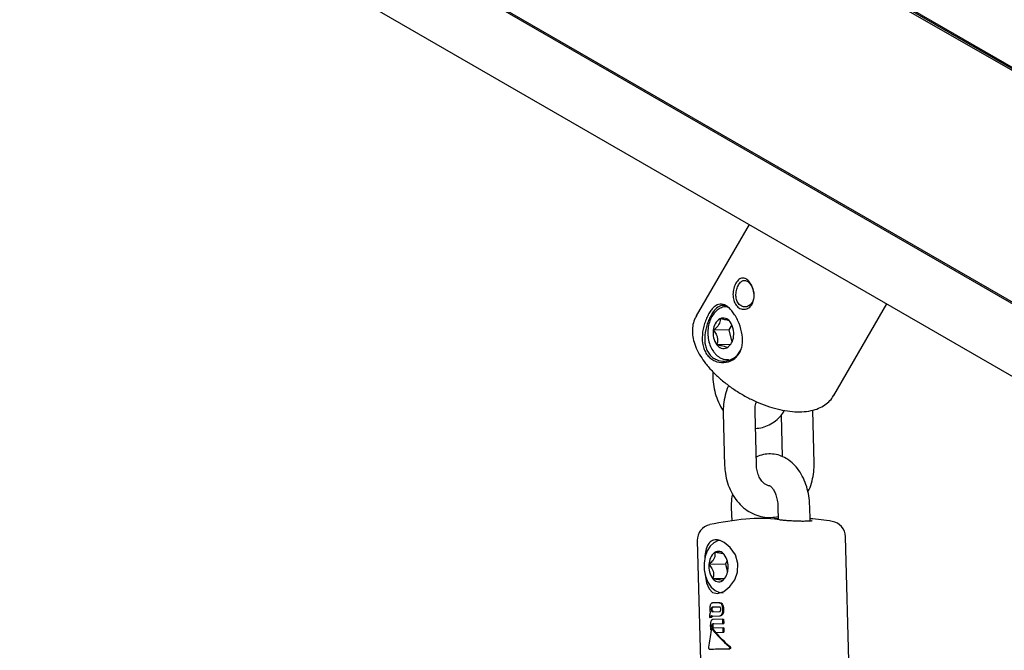
# Model space of a CAD drawing. Units: millimetres. Extents: x 245 to 1035, y 117 to 1103.
# Drawn here: x 619 to 638, y 781 to 793 of the extents above; entities that cross this region are included whole.
import ezdxf

# ---------------------------------------------------------------- set-up
doc = ezdxf.new("R2010")
doc.units = ezdxf.units.MM
doc.header["$LTSCALE"] = 100
doc.styles.add('SLDTEXTSTYLE0', font='TXT', dxfattribs={"width": 0.75})
doc.dimstyles.new('SLDDIMSTYLE2', dxfattribs={"dimtxt": 15.875, "dimasz": 8, "dimexe": 0, "dimexo": 0.0625, "dimgap": 3.96875, "dimtad": 2, "dimdec": 0, "dimrnd": 1e-09, "dimzin": 12, "dimdsep": 46, "dimtxsty": 'SLDTEXTSTYLE0', "dimblk1": 'DOT', "dimblk2": 'DOT', "dimsah": 1, "dimcen": 0.09, "dimse1": 1, "dimse2": 1, "dimadec": 0, "dimazin": 3, "dimtfac": 1, "dimtdec": 0, "dimtofl": 0, "dimtmove": 0, "dimatfit": 3, "dimldrblk": 'DOT', "dimfxl": 0, "dimfrac": 2, "dimtolj": 1, "dimtzin": 12, "dimarcsym": 0})

# ---------------------------------------------------------------- blocks, each defined once
blk = doc.blocks.new('_Dot')
at = {"color": 0, "linetype": 'ByBlock', "lineweight": -2}
blk.add_line((-0.5, 0), (-1, 0), dxfattribs=at)
at = {"color": 0, "linetype": 'ByBlock', "const_width": 0.5}
blk.add_lwpolyline([(-0.25, 0, 1), (0.25, 0, 1)], format="xyb", close=True, dxfattribs=at)
blk = doc.blocks.new('_D_4')
at = {"color": 7, "linetype": 'Continuous', "lineweight": 18}
blk.add_line((265.25, 864.882), (265.25, 386.784), dxfattribs=at)
at = {"color": 7, "linetype": 'Continuous', "lineweight": 18, "xscale": 8, "yscale": 8}
for p, rotation in [((265.25, 864.882, -105.797), 89.99999998995284), ((265.25, 386.784, -105.797), 269.9999999899529)]:
    blk.add_blockref('_Dot', p, dxfattribs=dict(at, rotation=rotation))
at = {"color": 7, "linetype": 'Continuous', "lineweight": 18, "insert": (244.786, 608.238), "char_height": 15.875, "attachment_point": 1, "rotation": 90, "style": 'SLDTEXTSTYLE0'}
blk.add_mtext('478', dxfattribs=at)
blk = doc.blocks.new('_D_5')
at = {"color": 7, "linetype": 'Continuous', "lineweight": 18}
blk.add_line((760.11, 1082.032), (478.358, 1082.032), dxfattribs=at)
at = {"color": 7, "linetype": 'Continuous', "lineweight": 18, "xscale": 8, "yscale": 8, "rotation": 180.0000000000004}
blk.add_blockref('_Dot', (478.358, 1082.032, -105.797), dxfattribs=at)
at = {"color": 7, "linetype": 'Continuous', "lineweight": 18, "xscale": 8, "yscale": 8}
blk.add_blockref('_Dot', (760.11, 1082.032, -105.797), dxfattribs=at)
at = {"color": 7, "linetype": 'Continuous', "lineweight": 18, "insert": (601.639, 1102.496), "char_height": 15.875, "attachment_point": 1, "style": 'SLDTEXTSTYLE0'}
blk.add_mtext('282', dxfattribs=at)

msp = doc.modelspace()

# ---------------------------------------------------------------- linework, layer by layer
at = {"color": 7, "linetype": 'Continuous', "lineweight": 25}
for p, q in [((524.398, 851.514), (747.575, 722.663)), ((735.786, 730.838), (534.359, 847.132)), ((735.778, 730.871), (534.402, 847.136)), ((672.96, 771.513), (601.167, 812.963)), ((672.977, 771.533), (601.18, 812.985)), ((672.994, 771.552), (601.192, 813.007)), ((633.259, 788.663), (632.262, 786.936)), ((634.86, 785.436), (635.857, 787.163)), ((632.935, 786.767), (632.881, 786.673)), ((632.881, 786.673), (632.585, 786.665)), ((632.881, 786.673), (632.937, 786.442)), ((632.912, 786.399), (632.651, 786.392)), ((632.863, 786.11), (632.887, 786.111)), ((632.772, 785.108), (632.799, 784.108)), ((633.399, 784.124), (633.372, 785.124)), ((634.488, 784.154), (634.461, 785.153)), ((633.863, 785.057), (633.884, 784.28)), ((632.925, 783.311), (632.932, 783.069)), ((633.804, 783.335), (633.811, 783.088)), ((634.412, 783.063), (634.404, 783.351)), ((633.531, 783.113), (633.53, 783.142)), ((632.281, 782.694), (632.424, 777.383)), ((635.223, 777.458), (635.08, 782.769)), ((632.847, 782.322), (632.814, 782.252)), ((632.814, 782.252), (632.503, 782.244)), ((632.814, 782.252), (632.854, 782.103)), ((632.802, 781.982), (632.575, 781.976)), ((632.756, 781.937), (632.805, 781.985)), ((632.699, 781.44), (632.568, 781.437)), ((632.694, 781.522), (632.574, 781.519)), ((632.694, 781.522), (632.71, 781.523)), ((632.514, 781.255), (632.514, 781.246)), ((632.514, 781.246), (632.545, 781.247)), ((632.545, 781.247), (632.545, 781.251)), ((632.545, 781.247), (632.56, 781.248)), ((632.56, 781.252), (632.56, 781.248)), ((632.562, 781.273), (632.561, 781.27)), ((632.57, 781.353), (632.701, 781.357)), ((632.579, 781.271), (632.7, 781.274)), ((632.764, 781.213), (632.582, 781.208)), ((632.7, 781.274), (632.715, 781.274)), ((632.766, 781.13), (632.764, 781.213)), ((632.764, 781.213), (632.78, 781.213)), ((632.78, 781.213), (632.782, 781.131)), ((632.537, 781.011), (632.548, 781.011)), ((632.573, 781.02), (632.557, 781.02)), ((632.578, 781.125), (632.766, 781.13)), ((632.768, 781.047), (632.58, 781.041)), ((632.766, 781.13), (632.782, 781.131)), ((632.77, 780.964), (632.768, 781.047)), ((632.768, 781.047), (632.784, 781.047)), ((632.784, 781.047), (632.786, 780.965)), ((632.629, 780.961), (632.77, 780.964)), ((632.77, 780.964), (632.786, 780.965)), ((632.51, 780.648), (632.51, 780.648)), ((632.881, 780.653), (632.897, 780.654))]:
    msp.add_line(p, q, dxfattribs=at)
at = {"color": 7, "linetype": 'Continuous', "lineweight": 25, "flags": 128}
for points in [[(633.671, 783.104), (633.736, 783.113), (633.81, 783.12)], [(632.702, 782.698), (632.678, 782.695), (632.597, 782.655), (632.528, 782.591), (632.471, 782.502), (632.431, 782.393), (632.411, 782.271), (632.413, 782.145), (632.436, 782.023), (632.48, 781.911), (632.544, 781.816), (632.618, 781.752), (632.699, 781.716), (632.77, 781.71), (632.77, 781.71)], [(632.428, 782.063), (632.429, 782.051), (632.456, 781.896), (632.504, 781.783), (632.572, 781.717), (632.664, 781.698), (632.665, 781.698), (632.781, 781.734), (632.899, 781.827), (632.99, 781.954), (633.043, 782.098), (633.05, 782.26), (633.001, 782.427), (632.906, 782.565), (632.787, 782.662), (632.787, 782.662)]]:
    msp.add_lwpolyline(points, dxfattribs=at)
at = {"color": 7, "linetype": 'Continuous', "lineweight": 25}
for centre, radius, start, end in [((632.858, 786.652), 0.273, 122.7725, 177.2275), ((632.773, 786.744), 0.151, 32.2395, 114.4787), ((632.588, 786.605), 0.382, 351.9271, 35.1305), ((632.963, 786.612), 0.382, 171.9271, 215.1305), ((632.779, 786.472), 0.151, 212.2395, 294.4787), ((632.694, 786.564), 0.273, 302.7725, 357.2275), ((633.842, 776.734), 6.4, 95.7835, 101.9252), ((633.451, 780.576), 2.538, 81.476, 95.7631), ((633.842, 776.734), 6.4, 81.1475, 84.8998), ((634.78, 782.761), 0.3, 1.5364, 81.1475), ((632.581, 782.702), 0.3, 101.9252, 181.5364), ((632.68, 782.36), 0.132, 33.4574, 122.0895), ((632.799, 782.243), 0.296, 129.6058, 179.9698), ((632.477, 782.204), 0.388, 354.3545, 36.175), ((632.889, 782.205), 0.388, 174.3545, 216.175), ((632.567, 782.166), 0.296, 309.6058, 359.9698), ((632.686, 782.049), 0.132, 213.4574, 302.0895)]:
    msp.add_arc(centre, radius, start, end, dxfattribs=at)
for centre, major_axis, ratio, start_param, end_param in [((633.716, 781.418), (0.84, 4.227), 0.250423, 1.71907, 1.795517), ((633.728, 780.978), (1.389, -0.828), 0.447735, 4.033287, 4.346145), ((633.727, 780.997), (1.389, -0.828), 0.447736, 4.03994, 4.10387), ((633.728, 780.978), (1.369, -0.817), 0.447735, 4.032376, 4.349783), ((633.736, 780.679), (1.42, 0.031), 0.006294, 3.669873, 4.06608)]:
    msp.add_ellipse(centre, major_axis=major_axis, ratio=ratio, start_param=start_param, end_param=end_param, dxfattribs=at)
for points, knots in [([(633.269, 787.575), (633.288, 787.546), (633.325, 787.488), (633.356, 787.372), (633.357, 787.275), (633.34, 787.205), (633.319, 787.159), (633.291, 787.119), (633.244, 787.079), (633.173, 787.055), (633.085, 787.072), (633.012, 787.132), (632.965, 787.227), (632.951, 787.341), (632.965, 787.439), (632.988, 787.509), (633.011, 787.556), (633.038, 787.595), (633.078, 787.635), (633.134, 787.658), (633.205, 787.643), (633.247, 787.598), (633.269, 787.575)], [0, 0, 0, 0, 0.063125, 0.12582, 0.187917, 0.21901, 0.24991, 0.280986, 0.311961, 0.374182, 0.436898, 0.500002, 0.563114, 0.62587, 0.688052, 0.718995, 0.750068, 0.780986, 0.812074, 0.874193, 0.936882, 1, 1, 1, 1]), ([(633.277, 787.545), (633.268, 787.555), (633.251, 787.575), (633.213, 787.602), (633.165, 787.613), (633.118, 787.592), (633.084, 787.558), (633.061, 787.524), (633.042, 787.484), (633.021, 787.424), (633.008, 787.341), (633.016, 787.261), (633.037, 787.205), (633.059, 787.168), (633.088, 787.14), (633.131, 787.112), (633.194, 787.101), (633.255, 787.123), (633.295, 787.158), (633.32, 787.191), (633.338, 787.232), (633.352, 787.291), (633.351, 787.374), (633.328, 787.454), (633.301, 787.51), (633.285, 787.533), (633.277, 787.545)], [0, 0, 0, 0, 0.031275, 0.062642, 0.125007, 0.187363, 0.218711, 0.249931, 0.281307, 0.312509, 0.374917, 0.437364, 0.468575, 0.499998, 0.531427, 0.562625, 0.625018, 0.687476, 0.718711, 0.750091, 0.781292, 0.812646, 0.87498, 0.937352, 0.968736, 1, 1, 1, 1]), ([(632.946, 787.016), (632.965, 786.99), (633.002, 786.938), (633.068, 786.813), (633.129, 786.637), (633.144, 786.456), (633.119, 786.324), (633.081, 786.235), (633.025, 786.161), (632.931, 786.086), (632.785, 786.041), (632.637, 786.067), (632.536, 786.128), (632.471, 786.193), (632.421, 786.275), (632.379, 786.4), (632.368, 786.578), (632.407, 786.761), (632.457, 786.893), (632.501, 786.982), (632.551, 787.056), (632.62, 787.13), (632.712, 787.174), (632.809, 787.146), (632.888, 787.085), (632.927, 787.039), (632.946, 787.016)], [0, 0, 0, 0, 0.031657, 0.063398, 0.126059, 0.188062, 0.21911, 0.249882, 0.280862, 0.311872, 0.374009, 0.436595, 0.468038, 0.499806, 0.531577, 0.563183, 0.625948, 0.68808, 0.718948, 0.749943, 0.78078, 0.811839, 0.873951, 0.936629, 0.968307, 1, 1, 1, 1]), ([(632.901, 787.07), (632.886, 787.082), (632.834, 787.125), (632.746, 787.145), (632.66, 787.102), (632.594, 787.03), (632.547, 786.958), (632.504, 786.873), (632.455, 786.747), (632.416, 786.574), (632.424, 786.405), (632.463, 786.287), (632.509, 786.21), (632.57, 786.15), (632.666, 786.093), (632.807, 786.071), (632.946, 786.116), (633.035, 786.189), (633.09, 786.26), (633.112, 786.317), (633.122, 786.346)], [0, 0, 0, 0, 0.034363, 0.118221, 0.202133, 0.244325, 0.28629, 0.328472, 0.370402, 0.454342, 0.538313, 0.580331, 0.622473, 0.664609, 0.706412, 0.790147, 0.874094, 0.916217, 0.958378, 1, 1, 1, 1]), ([(632.843, 787.108), (632.839, 787.109), (632.804, 787.114), (632.737, 787.093), (632.654, 787.046), (632.583, 786.971), (632.528, 786.875), (632.492, 786.76), (632.478, 786.635), (632.486, 786.508), (632.518, 786.386), (632.559, 786.301), (632.59, 786.26), (632.598, 786.249)], [0, 0, 0, 0, 0.013682, 0.113386, 0.211632, 0.312224, 0.416947, 0.524571, 0.633092, 0.741926, 0.851408, 0.961954, 1, 1, 1, 1]), ([(632.267, 786.936), (632.253, 786.914), (632.218, 786.855), (632.192, 786.744), (632.186, 786.611), (632.209, 786.472), (632.26, 786.326), (632.336, 786.18), (632.406, 786.084), (632.44, 786.038)], [0, 0, 0, 0, 0.087311, 0.230377, 0.374463, 0.524412, 0.68243, 0.847086, 1, 1, 1, 1]), ([(632.71, 786.882), (632.711, 786.872), (632.714, 786.847), (632.707, 786.804), (632.681, 786.756), (632.639, 786.709), (632.605, 786.681), (632.585, 786.665)], [0, 0, 0, 0, 0.1591853, 0.3936747, 0.5774987, 0.7607474, 1, 1, 1, 1]), ([(632.894, 786.831), (632.891, 786.834), (632.885, 786.841), (632.853, 786.854), (632.798, 786.867), (632.746, 786.876), (632.714, 786.881), (632.71, 786.882)], [0, 0, 0, 0, 0.212796, 0.427572, 0.643063, 0.958221, 1, 1, 1, 1]), ([(632.585, 786.665), (632.604, 786.641), (632.635, 786.601), (632.663, 786.533), (632.67, 786.466), (632.66, 786.421), (632.652, 786.395), (632.651, 786.392)], [0, 0, 0, 0, 0.296603, 0.488513, 0.681063, 0.962669, 1, 1, 1, 1]), ([(632.651, 786.392), (632.681, 786.387), (632.731, 786.379), (632.79, 786.365), (632.827, 786.351), (632.838, 786.341), (632.841, 786.335), (632.841, 786.335)], [0, 0, 0, 0, 0.296603, 0.488513, 0.681063, 0.962669, 1, 1, 1, 1]), ([(632.841, 786.335), (632.862, 786.35), (632.891, 786.374), (632.914, 786.401), (632.921, 786.409)], [0, 0, 0, 0, 0.681317, 1, 1, 1, 1]), ([(632.598, 786.249), (632.611, 786.233), (632.649, 786.188), (632.722, 786.139), (632.801, 786.11), (632.848, 786.113), (632.865, 786.115)], [0, 0, 0, 0, 0.191395, 0.535652, 0.833691, 1, 1, 1, 1]), ([(632.44, 786.038), (632.461, 786.011), (632.522, 785.935), (632.641, 785.813), (632.799, 785.676), (632.972, 785.549), (633.156, 785.435), (633.349, 785.336), (633.545, 785.254), (633.742, 785.19), (633.937, 785.146), (634.125, 785.124), (634.304, 785.126), (634.465, 785.152), (634.604, 785.201), (634.717, 785.27), (634.806, 785.35), (634.843, 785.414), (634.86, 785.442)], [0, 0, 0, 0, 0.035796, 0.103458, 0.170701, 0.237615, 0.304351, 0.371066, 0.437886, 0.504962, 0.572477, 0.640628, 0.709571, 0.779226, 0.84092, 0.899469, 0.955644, 1, 1, 1, 1]), ([(632.578, 785.882), (632.577, 785.864), (632.571, 785.787), (632.584, 785.648), (632.618, 785.472), (632.68, 785.307), (632.732, 785.197), (632.771, 785.15), (632.773, 785.147)], [0, 0, 0, 0, 0.068651, 0.294314, 0.52123, 0.750068, 0.981394, 1, 1, 1, 1]), ([(632.877, 785.622), (632.874, 785.616), (632.843, 785.56), (632.807, 785.44), (632.774, 785.273), (632.772, 785.161), (632.772, 785.108)], [0, 0, 0, 0, 0.041375, 0.371411, 0.704435, 1, 1, 1, 1]), ([(633.372, 785.124), (633.372, 785.141), (633.372, 785.195), (633.381, 785.263), (633.397, 785.305), (633.402, 785.317)], [0, 0, 0, 0, 0.255062, 0.793005, 1, 1, 1, 1]), ([(633.38, 784.812), (633.425, 784.817), (633.515, 784.826), (633.644, 784.877), (633.763, 784.954), (633.857, 785.042), (633.904, 785.111), (633.923, 785.139)], [0, 0, 0, 0, 0.207672, 0.420369, 0.634301, 0.853536, 1, 1, 1, 1]), ([(634.404, 783.351), (634.402, 783.384), (634.398, 783.477), (634.373, 783.627), (634.322, 783.796), (634.247, 783.953), (634.154, 784.086), (634.047, 784.191), (633.931, 784.267), (633.804, 784.317), (633.667, 784.337), (633.531, 784.321), (633.439, 784.297), (633.398, 784.271), (633.395, 784.269)], [0, 0, 0, 0, 0.0550238, 0.1549796, 0.2559097, 0.3582336, 0.4620704, 0.5537177, 0.6416339, 0.7265038, 0.8183396, 0.9065772, 0.9928978, 1, 1, 1, 1]), ([(632.799, 784.108), (632.801, 784.074), (632.806, 783.979), (632.836, 783.827), (632.896, 783.658), (632.982, 783.504), (633.091, 783.37), (633.22, 783.261), (633.364, 783.183), (633.517, 783.138), (633.667, 783.125), (633.764, 783.142), (633.809, 783.15)], [0, 0, 0, 0, 0.061542, 0.168588, 0.27623, 0.384258, 0.492268, 0.599504, 0.705055, 0.808303, 0.90927, 1, 1, 1, 1]), ([(633.654, 783.731), (633.654, 783.731), (633.636, 783.728), (633.607, 783.736), (633.554, 783.763), (633.5, 783.815), (633.451, 783.891), (633.415, 783.987), (633.401, 784.068), (633.399, 784.114), (633.399, 784.124)], [0, 0, 0, 0, 0.008319, 0.2016207, 0.3579025, 0.5041921, 0.6594665, 0.8116139, 0.9550709, 1, 1, 1, 1]), ([(634.371, 783.618), (634.378, 783.631), (634.413, 783.694), (634.452, 783.821), (634.486, 783.988), (634.487, 784.101), (634.488, 784.154)], [0, 0, 0, 0, 0.085085, 0.400073, 0.717912, 1, 1, 1, 1]), ([(633.654, 783.731), (633.653, 783.731), (633.648, 783.731), (633.649, 783.733), (633.675, 783.715), (633.712, 783.672), (633.751, 783.602), (633.782, 783.51), (633.8, 783.417), (633.803, 783.357), (633.804, 783.335)], [0, 0, 0, 0, 0.085635, 0.25002, 0.378796, 0.512796, 0.644945, 0.779292, 0.916974, 1, 1, 1, 1]), ([(632.946, 783.578), (632.942, 783.56), (632.927, 783.487), (632.924, 783.396), (632.925, 783.325), (632.925, 783.311)], [0, 0, 0, 0, 0.217538, 0.845721, 1, 1, 1, 1]), ([(634.453, 783.069), (634.452, 783.068), (634.45, 783.068), (634.43, 783.064), (634.385, 783.061), (634.311, 783.058), (634.216, 783.059), (634.11, 783.062), (634.004, 783.068), (633.91, 783.076), (633.849, 783.083), (633.829, 783.087), (633.826, 783.087)], [0, 0, 0, 0, 0.038471, 0.111996, 0.217039, 0.338787, 0.465324, 0.592941, 0.721061, 0.849513, 0.978265, 1, 1, 1, 1]), ([(632.787, 782.662), (632.753, 782.679), (632.684, 782.714), (632.592, 782.71), (632.534, 782.68), (632.513, 782.658), (632.51, 782.655)], [0, 0, 0, 0, 0.320643, 0.662551, 0.958176, 1, 1, 1, 1]), ([(632.51, 782.655), (632.502, 782.645), (632.472, 782.608), (632.44, 782.518), (632.423, 782.413), (632.422, 782.349), (632.422, 782.336)], [0, 0, 0, 0, 0.143667, 0.542753, 0.911902, 1, 1, 1, 1]), ([(632.61, 782.472), (632.614, 782.451), (632.621, 782.418), (632.606, 782.362), (632.57, 782.306), (632.531, 782.268), (632.506, 782.246), (632.503, 782.244)], [0, 0, 0, 0, 0.296603, 0.488513, 0.681063, 0.962669, 1, 1, 1, 1]), ([(632.785, 782.438), (632.784, 782.439), (632.781, 782.443), (632.762, 782.45), (632.72, 782.459), (632.666, 782.466), (632.626, 782.47), (632.61, 782.472)], [0, 0, 0, 0, 0.129278, 0.339018, 0.549415, 0.817803, 1, 1, 1, 1]), ([(632.503, 782.244), (632.523, 782.22), (632.556, 782.181), (632.586, 782.115), (632.595, 782.049), (632.585, 782.005), (632.576, 781.979), (632.575, 781.976)], [0, 0, 0, 0, 0.296603, 0.488513, 0.681063, 0.962669, 1, 1, 1, 1]), ([(632.575, 781.976), (632.592, 781.975), (632.631, 781.971), (632.686, 781.963), (632.727, 781.955), (632.751, 781.946), (632.754, 781.94), (632.756, 781.937)], [0, 0, 0, 0, 0.159185, 0.393675, 0.577499, 0.760747, 1, 1, 1, 1]), ([(632.531, 781.487), (632.529, 781.479), (632.522, 781.459), (632.519, 781.427), (632.519, 781.406), (632.519, 781.399)], [0, 0, 0, 0, 0.30652, 0.768718, 1, 1, 1, 1]), ([(632.519, 781.399), (632.519, 781.396), (632.52, 781.39), (632.52, 781.378), (632.521, 781.37), (632.522, 781.364)], [0, 0, 0, 0, 0.2632211, 0.5264524, 1, 1, 1, 1]), ([(632.574, 781.519), (632.569, 781.519), (632.558, 781.517), (632.543, 781.508), (632.535, 781.494), (632.531, 781.487)], [0, 0, 0, 0, 0.264181, 0.656326, 1, 1, 1, 1]), ([(632.552, 781.426), (632.551, 781.423), (632.548, 781.416), (632.547, 781.404), (632.547, 781.397), (632.547, 781.394)], [0, 0, 0, 0, 0.315233, 0.768189, 1, 1, 1, 1]), ([(632.547, 781.394), (632.547, 781.391), (632.548, 781.385), (632.549, 781.375), (632.551, 781.368), (632.553, 781.364), (632.554, 781.363)], [0, 0, 0, 0, 0.3111832, 0.55381, 0.9333068, 1, 1, 1, 1]), ([(632.568, 781.437), (632.566, 781.436), (632.562, 781.436), (632.556, 781.433), (632.553, 781.428), (632.552, 781.426)], [0, 0, 0, 0, 0.28168, 0.713167, 1, 1, 1, 1]), ([(632.563, 781.395), (632.563, 781.398), (632.563, 781.404), (632.564, 781.415), (632.565, 781.422), (632.567, 781.426), (632.567, 781.426)], [0, 0, 0, 0, 0.311084, 0.553789, 0.93315, 1, 1, 1, 1]), ([(632.569, 781.364), (632.568, 781.367), (632.565, 781.373), (632.563, 781.385), (632.563, 781.392), (632.563, 781.395)], [0, 0, 0, 0, 0.315312, 0.768252, 1, 1, 1, 1]), ([(632.567, 781.426), (632.569, 781.428), (632.571, 781.433), (632.577, 781.436), (632.582, 781.437), (632.584, 781.437)], [0, 0, 0, 0, 0.2841979, 0.6503742, 1, 1, 1, 1]), ([(632.743, 781.49), (632.739, 781.497), (632.73, 781.51), (632.712, 781.521), (632.7, 781.522), (632.694, 781.522)], [0, 0, 0, 0, 0.349549, 0.700855, 1, 1, 1, 1]), ([(632.719, 781.43), (632.718, 781.432), (632.714, 781.437), (632.707, 781.44), (632.701, 781.44), (632.699, 781.44)], [0, 0, 0, 0, 0.281032, 0.643742, 1, 1, 1, 1]), ([(632.71, 781.523), (632.717, 781.522), (632.731, 781.521), (632.748, 781.508), (632.756, 781.495), (632.759, 781.49)], [0, 0, 0, 0, 0.371211, 0.745235, 1, 1, 1, 1]), ([(632.727, 781.399), (632.727, 781.403), (632.726, 781.409), (632.724, 781.419), (632.722, 781.426), (632.72, 781.43), (632.719, 781.43)], [0, 0, 0, 0, 0.311434, 0.556307, 0.936853, 1, 1, 1, 1]), ([(632.721, 781.368), (632.722, 781.371), (632.726, 781.378), (632.727, 781.389), (632.727, 781.397), (632.727, 781.399)], [0, 0, 0, 0, 0.315667, 0.773013, 1, 1, 1, 1]), ([(632.764, 781.397), (632.764, 781.407), (632.763, 781.426), (632.757, 781.459), (632.749, 781.478), (632.743, 781.49)], [0, 0, 0, 0, 0.304737, 0.592008, 1, 1, 1, 1]), ([(632.748, 781.308), (632.751, 781.316), (632.761, 781.337), (632.764, 781.369), (632.764, 781.391), (632.764, 781.397)], [0, 0, 0, 0, 0.301802, 0.795723, 1, 1, 1, 1]), ([(632.759, 781.49), (632.763, 781.482), (632.771, 781.466), (632.778, 781.434), (632.779, 781.412), (632.78, 781.398)], [0, 0, 0, 0, 0.307053, 0.567514, 1, 1, 1, 1]), ([(632.78, 781.398), (632.78, 781.388), (632.78, 781.37), (632.776, 781.339), (632.768, 781.32), (632.764, 781.308)], [0, 0, 0, 0, 0.299615, 0.570227, 1, 1, 1, 1]), ([(632.517, 781.302), (632.516, 781.298), (632.515, 781.289), (632.514, 781.273), (632.514, 781.262), (632.514, 781.255)], [0, 0, 0, 0, 0.297302, 0.594139, 1, 1, 1, 1]), ([(632.528, 781.333), (632.526, 781.331), (632.524, 781.326), (632.52, 781.316), (632.518, 781.308), (632.517, 781.302)], [0, 0, 0, 0, 0.263304, 0.526658, 1, 1, 1, 1]), ([(632.522, 781.364), (632.522, 781.362), (632.523, 781.356), (632.525, 781.346), (632.527, 781.338), (632.528, 781.333)], [0, 0, 0, 0, 0.253935, 0.507869, 1, 1, 1, 1]), ([(632.582, 781.208), (632.574, 781.206), (632.561, 781.204), (632.547, 781.19), (632.543, 781.18), (632.54, 781.175)], [0, 0, 0, 0, 0.519327, 0.752185, 1, 1, 1, 1]), ([(632.545, 781.251), (632.545, 781.253), (632.545, 781.257), (632.545, 781.263), (632.545, 781.267), (632.546, 781.269)], [0, 0, 0, 0, 0.305588, 0.611334, 1, 1, 1, 1]), ([(632.546, 781.269), (632.546, 781.27), (632.546, 781.273), (632.548, 781.277), (632.549, 781.279), (632.55, 781.281)], [0, 0, 0, 0, 0.260084, 0.520277, 1, 1, 1, 1]), ([(632.55, 781.281), (632.551, 781.28), (632.553, 781.278), (632.557, 781.275), (632.56, 781.273), (632.562, 781.273)], [0, 0, 0, 0, 0.2569205, 0.513839, 1, 1, 1, 1]), ([(632.554, 781.363), (632.555, 781.361), (632.558, 781.357), (632.564, 781.354), (632.568, 781.353), (632.57, 781.353)], [0, 0, 0, 0, 0.284446, 0.651131, 1, 1, 1, 1]), ([(632.561, 781.27), (632.561, 781.268), (632.56, 781.264), (632.56, 781.258), (632.56, 781.254), (632.56, 781.252)], [0, 0, 0, 0, 0.306618, 0.6124971, 1, 1, 1, 1]), ([(632.562, 781.273), (632.564, 781.272), (632.567, 781.271), (632.573, 781.271), (632.577, 781.271), (632.579, 781.271)], [0, 0, 0, 0, 0.302875, 0.605499, 1, 1, 1, 1]), ([(632.586, 781.354), (632.584, 781.354), (632.58, 781.354), (632.574, 781.357), (632.57, 781.362), (632.569, 781.364)], [0, 0, 0, 0, 0.281911, 0.713284, 1, 1, 1, 1]), ([(632.7, 781.274), (632.707, 781.275), (632.721, 781.277), (632.738, 781.291), (632.745, 781.303), (632.748, 781.308)], [0, 0, 0, 0, 0.383904, 0.770767, 1, 1, 1, 1]), ([(632.701, 781.357), (632.703, 781.357), (632.708, 781.357), (632.716, 781.361), (632.719, 781.366), (632.721, 781.368)], [0, 0, 0, 0, 0.278756, 0.712242, 1, 1, 1, 1]), ([(632.764, 781.308), (632.761, 781.303), (632.754, 781.292), (632.739, 781.279), (632.725, 781.275), (632.717, 781.274), (632.715, 781.274)], [0, 0, 0, 0, 0.243803, 0.576553, 0.908601, 1, 1, 1, 1]), ([(632.54, 781.175), (632.537, 781.166), (632.53, 781.144), (632.528, 781.11), (632.528, 781.088), (632.528, 781.082)], [0, 0, 0, 0, 0.313623, 0.808737, 1, 1, 1, 1]), ([(632.528, 781.082), (632.529, 781.075), (632.529, 781.06), (632.531, 781.036), (632.535, 781.02), (632.537, 781.011)], [0, 0, 0, 0, 0.293104, 0.58639, 1, 1, 1, 1]), ([(632.537, 781.011), (632.538, 781.014), (632.54, 781.021), (632.545, 781.03), (632.55, 781.033), (632.552, 781.035)], [0, 0, 0, 0, 0.267807, 0.645034, 1, 1, 1, 1]), ([(632.554, 781.019), (632.553, 781.019), (632.551, 781.017), (632.548, 781.012), (632.546, 781.006), (632.545, 781.003), (632.545, 781.001)], [0, 0, 0, 0, 0.236338, 0.53302, 0.8332, 1, 1, 1, 1]), ([(632.552, 781.035), (632.552, 781.035), (632.553, 781.035), (632.555, 781.035), (632.556, 781.036), (632.557, 781.036)], [0, 0, 0, 0, 0.2504737, 0.5009449, 1, 1, 1, 1]), ([(632.567, 781.014), (632.566, 781.015), (632.563, 781.018), (632.559, 781.02), (632.556, 781.02), (632.554, 781.019)], [0, 0, 0, 0, 0.27936, 0.682178, 1, 1, 1, 1]), ([(632.568, 781.035), (632.566, 781.034), (632.562, 781.031), (632.558, 781.026), (632.556, 781.021), (632.556, 781.019)], [0, 0, 0, 0, 0.360672, 0.835209, 1, 1, 1, 1]), ([(632.557, 781.036), (632.558, 781.035), (632.561, 781.035), (632.566, 781.033), (632.57, 781.029), (632.572, 781.027)], [0, 0, 0, 0, 0.259598, 0.507795, 1, 1, 1, 1]), ([(632.559, 781.082), (632.559, 781.085), (632.559, 781.091), (632.56, 781.102), (632.562, 781.109), (632.564, 781.113)], [0, 0, 0, 0, 0.292384, 0.548871, 1, 1, 1, 1]), ([(632.565, 781.052), (632.564, 781.055), (632.561, 781.061), (632.559, 781.072), (632.559, 781.079), (632.559, 781.082)], [0, 0, 0, 0, 0.302557, 0.754797, 1, 1, 1, 1]), ([(632.564, 781.113), (632.564, 781.115), (632.566, 781.119), (632.571, 781.124), (632.575, 781.125), (632.578, 781.125), (632.578, 781.125)], [0, 0, 0, 0, 0.252682, 0.593283, 0.933783, 1, 1, 1, 1]), ([(632.58, 781.041), (632.579, 781.042), (632.575, 781.042), (632.57, 781.045), (632.567, 781.05), (632.565, 781.052)], [0, 0, 0, 0, 0.265031, 0.648021, 1, 1, 1, 1]), ([(632.573, 781.02), (632.573, 781.02), (632.575, 781.021), (632.578, 781.019), (632.581, 781.016), (632.582, 781.014)], [0, 0, 0, 0, 0.087173, 0.551234, 1, 1, 1, 1]), ([(632.579, 781.113), (632.578, 781.111), (632.576, 781.104), (632.574, 781.093), (632.574, 781.085), (632.575, 781.082)], [0, 0, 0, 0, 0.293954, 0.761875, 1, 1, 1, 1]), ([(632.575, 781.082), (632.575, 781.079), (632.575, 781.073), (632.576, 781.063), (632.579, 781.056), (632.58, 781.053), (632.581, 781.052)], [0, 0, 0, 0, 0.3, 0.547261, 0.951512, 1, 1, 1, 1]), ([(632.594, 781.126), (632.592, 781.125), (632.589, 781.125), (632.583, 781.121), (632.581, 781.116), (632.579, 781.113)], [0, 0, 0, 0, 0.252572, 0.609631, 1, 1, 1, 1]), ([(632.581, 781.052), (632.582, 781.051), (632.584, 781.046), (632.589, 781.042), (632.594, 781.042), (632.596, 781.042)], [0, 0, 0, 0, 0.265845, 0.614094, 1, 1, 1, 1]), ([(632.497, 780.681), (632.496, 780.679), (632.496, 780.674), (632.496, 780.665), (632.498, 780.66), (632.498, 780.658)], [0, 0, 0, 0, 0.26575, 0.649796, 1, 1, 1, 1]), ([(632.498, 780.658), (632.499, 780.656), (632.501, 780.653), (632.504, 780.649), (632.508, 780.648), (632.509, 780.648), (632.51, 780.648)], [0, 0, 0, 0, 0.243731, 0.554688, 0.951045, 1, 1, 1, 1]), ([(632.881, 780.653), (632.882, 780.654), (632.885, 780.654), (632.89, 780.658), (632.893, 780.663), (632.895, 780.668), (632.895, 780.67)], [0, 0, 0, 0, 0.217359, 0.43441, 0.712044, 1, 1, 1, 1]), ([(632.895, 780.67), (632.895, 780.672), (632.895, 780.675), (632.893, 780.682), (632.889, 780.689), (632.885, 780.692), (632.884, 780.694)], [0, 0, 0, 0, 0.146767, 0.374179, 0.773189, 1, 1, 1, 1]), ([(632.911, 780.671), (632.911, 780.668), (632.91, 780.663), (632.906, 780.658), (632.901, 780.654), (632.898, 780.654), (632.897, 780.654)], [0, 0, 0, 0, 0.287775, 0.574815, 0.796, 1, 1, 1, 1]), ([(632.9, 780.694), (632.902, 780.692), (632.906, 780.688), (632.91, 780.681), (632.912, 780.674), (632.911, 780.672), (632.911, 780.671)], [0, 0, 0, 0, 0.28964, 0.715501, 0.887709, 1, 1, 1, 1])]:
    msp.add_open_spline(points, degree=3, knots=knots, dxfattribs=at)

# ---------------------------------------------------------------- dimensions: what is measured, and where the dimension line sits
at = {"color": 7, "linetype": 'Continuous', "lineweight": 18}
dim = msp.add_linear_dim(base=(760.11, 1082.032), p1=(478.358, 526.334), p2=(760.11, 723.762), dimstyle='SLDDIMSTYLE2', dxfattribs=at)
dim.commit()
dim.dimension.update_dxf_attribs({"geometry": '_D_5', "text_midpoint": (619.234, 1082.032), "dimtype": 160})
dim = msp.add_linear_dim(base=(265.25, 386.784), p1=(517.113, 864.882), p2=(717.255, 386.784), angle=90, dimstyle='SLDDIMSTYLE2', dxfattribs=at)
dim.commit()
dim.dimension.update_dxf_attribs({"geometry": '_D_4', "text_midpoint": (265.25, 625.833), "dimtype": 160})

doc.saveas('drawing.dxf')
